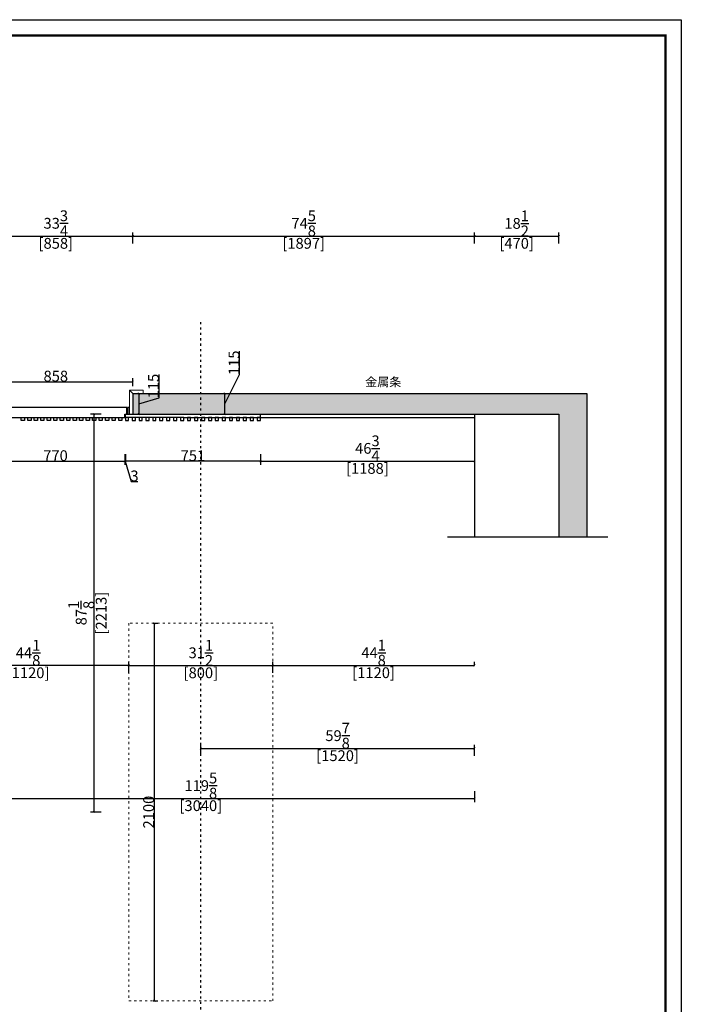
# Model space of a CAD drawing. Units: inches. Extents: x 223799 to 270612, y -95370 to -82428.
# Drawn here: x 231826 to 235502, y -92564 to -87089 of the extents above; entities that cross this region are included whole.
import ezdxf

# ---------------------------------------------------------------- set-up
doc = ezdxf.new("R2010")
doc.units = ezdxf.units.IN
doc.header["$MEASUREMENT"] = 0
doc.linetypes.add('ACAD_ISO03W100', pattern=[30, 12, -18])
for name, color, linetype in [('0-dim-orginal', 242, 'Continuous'), ('0-wall', 7, 'Continuous'), ('242', 242, 'Continuous'), ('cabinet', 50, 'Continuous'), ('DET-LIGHTER', 11, 'Continuous'), ('DIMS', 151, 'Continuous'), ('FORNITURE', 6, 'Continuous'), ('NOTES', 2, 'Continuous')]:
    doc.layers.add(name, color=color, linetype=linetype)
doc.layers.add('DETAILS', color=3, linetype='Continuous', lineweight=5)
doc.layers.add('ID-FIN-', color=11, linetype='Continuous', lineweight=0)
doc.layers.add('HATCH', color=9, linetype='Continuous', lineweight=0, transparency=0.9)
doc.styles.add('DS01', font='calibril.ttf')
doc.styles.add('TIMES', font='times.ttf')
doc.dimstyles.new('DS02', dxfattribs={"dimscale": 0, "dimtxt": 60, "dimasz": 12, "dimexe": 20, "dimexo": 40, "dimgap": 0.5, "dimtad": 1, "dimdec": 0, "dimzin": 0, "dimdsep": 46, "dimtxsty": 'DS01', "dimblk": 'ARCHTICK', "dimcen": 0, "dimdle": 0.6, "dimclrd": 44, "dimclre": 44, "dimadec": 0, "dimazin": 0, "dimtfac": 1, "dimtdec": 0, "dimtmove": 1, "dimatfit": 2, "dimldrblk": 'DOT', "dimfxl": 40, "dimfxlon": 1, "dimtolj": 1, "dimtzin": 0, "dimlwe": 30, "dimarcsym": 0})
doc.dimstyles.new('DS02-1', dxfattribs={"dimscale": 0, "dimtxt": 60, "dimasz": 12, "dimexe": 20, "dimexo": 40, "dimgap": 0.5, "dimtad": 1, "dimdec": 3, "dimlfac": 0.03937, "dimzin": 0, "dimdsep": 46, "dimlunit": 5, "dimtxsty": 'DS01', "dimblk": 'ARCHTICK', "dimcen": 0, "dimdle": 0.6, "dimclrd": 44, "dimclre": 44, "dimadec": 0, "dimazin": 2, "dimtfac": 1, "dimtdec": 3, "dimtmove": 1, "dimatfit": 2, "dimldrblk": 'DOT', "dimfxl": 40, "dimfxlon": 1, "dimtolj": 1, "dimtzin": 0, "dimlwe": 30, "dimarcsym": 0})

# ---------------------------------------------------------------- blocks, each defined once
blk = doc.blocks.new('_ArchTick')
at = {"color": 0, "linetype": 'ByBlock', "const_width": 0.15}
blk.add_lwpolyline([(-0.5, -0.5), (0.5, 0.5)], dxfattribs=at)
blk = doc.blocks.new('*D85')
at = {"layer": 'Defpoints', "color": 0, "transparency": 16777216}
for p in [(231639.7, -89300), (232409.7, -89300), (232409.7, -89544.1)]:
    blk.add_point(p, dxfattribs=at)
at = {"layer": 'DIMS', "color": 44, "lineweight": 30, "transparency": 16777216}
for p, q in [((231639.7, -89504.1), (231639.7, -89564.1)), ((232409.7, -89504.1), (232409.7, -89564.1))]:
    blk.add_line(p, q, dxfattribs=at)
at = {"layer": 'DIMS', "color": 44, "lineweight": -2, "transparency": 16777216}
blk.add_line((231639.1, -89544.1), (232410.3, -89544.1), dxfattribs=at)
at = {"layer": 'DIMS', "color": 44, "lineweight": -2, "transparency": 16777216, "xscale": 12, "yscale": 12, "zscale": 12, "rotation": 180}
blk.add_blockref('_ArchTick', (231639.7, -89544.1), dxfattribs=at)
at = {"layer": 'DIMS', "color": 44, "lineweight": -2, "transparency": 16777216, "xscale": 12, "yscale": 12, "zscale": 12}
blk.add_blockref('_ArchTick', (232409.7, -89544.1), dxfattribs=at)
at = {"layer": 'DIMS', "color": 0, "transparency": 16777216, "insert": (232024.7, -89512.9), "char_height": 60, "attachment_point": 5, "style": 'DS01'}
blk.add_mtext('\\A1;770', dxfattribs=at)
blk = doc.blocks.new('_Dot')
at = {"color": 0, "linetype": 'ByBlock', "lineweight": -2}
blk.add_line((-0.5, 0), (-1, 0), dxfattribs=at)
at = {"color": 0, "linetype": 'ByBlock', "const_width": 0.5}
blk.add_lwpolyline([(-0.25, 0, 1), (0.25, 0, 1)], format="xyb", close=True, dxfattribs=at)
blk = doc.blocks.new('*D86')
at = {"layer": 'Defpoints', "color": 0, "transparency": 16777216}
for p in [(232409.7, -89300), (232412.7, -89300), (232412.7, -89544.1)]:
    blk.add_point(p, dxfattribs=at)
at = {"layer": 'DIMS', "color": 44, "lineweight": 30, "transparency": 16777216}
for p, q in [((232409.7, -89504.1), (232409.7, -89564.1)), ((232412.7, -89504.1), (232412.7, -89564.1))]:
    blk.add_line(p, q, dxfattribs=at)
at = {"layer": 'DIMS', "color": 44, "lineweight": -2, "transparency": 16777216}
for p, q in [((232409.1, -89544.1), (232413.3, -89544.1)), ((232411.2, -89544.1), (232445, -89656.8)), ((232445, -89656.8), (232482, -89656.8))]:
    blk.add_line(p, q, dxfattribs=at)
at = {"layer": 'DIMS', "color": 44, "lineweight": -2, "transparency": 16777216, "xscale": 12, "yscale": 12, "zscale": 12, "rotation": 180}
blk.add_blockref('_ArchTick', (232409.7, -89544.1), dxfattribs=at)
at = {"layer": 'DIMS', "color": 44, "lineweight": -2, "transparency": 16777216, "xscale": 12, "yscale": 12, "zscale": 12}
blk.add_blockref('_ArchTick', (232412.7, -89544.1), dxfattribs=at)
at = {"layer": 'DIMS', "color": 0, "transparency": 16777216, "insert": (232463.5, -89625.6), "char_height": 60, "attachment_point": 5, "style": 'DS01'}
blk.add_mtext('\\A1;3', dxfattribs=at)
blk = doc.blocks.new('*D87')
at = {"layer": 'Defpoints', "color": 0, "transparency": 16777216}
for p in [(233163.7, -89299.9), (234352.2, -89299.9), (234352.2, -89544.1)]:
    blk.add_point(p, dxfattribs=at)
at = {"layer": 'DIMS', "color": 44, "lineweight": 30, "transparency": 16777216}
for p, q in [((233163.7, -89504.1), (233163.7, -89564.1)), ((234352.2, -89504.1), (234352.2, -89564.1))]:
    blk.add_line(p, q, dxfattribs=at)
at = {"layer": 'DIMS', "color": 44, "lineweight": -2, "transparency": 16777216}
blk.add_line((233163.1, -89544.1), (234352.8, -89544.1), dxfattribs=at)
at = {"layer": 'DIMS', "color": 44, "lineweight": -2, "transparency": 16777216, "xscale": 12, "yscale": 12, "zscale": 12, "rotation": 180}
blk.add_blockref('_ArchTick', (233163.7, -89544.1), dxfattribs=at)
at = {"layer": 'DIMS', "color": 44, "lineweight": -2, "transparency": 16777216, "xscale": 12, "yscale": 12, "zscale": 12}
blk.add_blockref('_ArchTick', (234352.2, -89544.1), dxfattribs=at)
at = {"layer": 'DIMS', "color": 0, "transparency": 16777216, "char_height": 60, "attachment_point": 5, "style": 'DS01'}
for s, insert in [('\\A1;46{\\H1x;\\S3/4;}', (233757.9, -89472.4)), ('\\A1;[1188]', (233757.9, -89583.8))]:
    blk.add_mtext(s, dxfattribs=dict(at, insert=insert))
blk = doc.blocks.new('*D89')
at = {"layer": '0-dim-orginal', "color": 44, "lineweight": -2, "transparency": 16777216}
blk.add_line((232454.6, -88292.5), (234352.8, -88292.5), dxfattribs=at)
at = {"layer": '0-dim-orginal', "color": 44, "lineweight": 30, "transparency": 16777216}
for p, q in [((232455.2, -88332.5), (232455.2, -88272.5)), ((234352.2, -88332.5), (234352.2, -88272.5))]:
    blk.add_line(p, q, dxfattribs=at)
at = {"layer": 'Defpoints', "color": 0, "transparency": 16777216}
for p in [(234352.2, -88292.5), (232455.2, -89166.9), (234352.2, -89281.9)]:
    blk.add_point(p, dxfattribs=at)
at = {"layer": '0-dim-orginal', "color": 44, "lineweight": -2, "transparency": 16777216, "xscale": 12, "yscale": 12, "zscale": 12, "rotation": 180}
blk.add_blockref('_ArchTick', (232455.2, -88292.5), dxfattribs=at)
at = {"layer": '0-dim-orginal', "color": 44, "lineweight": -2, "transparency": 16777216, "xscale": 12, "yscale": 12, "zscale": 12}
blk.add_blockref('_ArchTick', (234352.2, -88292.5), dxfattribs=at)
at = {"layer": '0-dim-orginal', "color": 0, "transparency": 16777216, "char_height": 60, "attachment_point": 5, "style": 'DS01'}
for s, insert in [('\\A1;74{\\H1x;\\S5/8;}', (233403.7, -88221)), ('\\A1;[1897]', (233403.7, -88332.3))]:
    blk.add_mtext(s, dxfattribs=dict(at, insert=insert))
blk = doc.blocks.new('*D91')
at = {"layer": 'Defpoints', "color": 0, "transparency": 16777216}
for p in [(231312.2, -90680.4), (231312.2, -90695.9), (232432.2, -90695.9)]:
    blk.add_point(p, dxfattribs=at)
at = {"layer": 'DIMS', "color": 44, "lineweight": 30, "transparency": 16777216}
for p, q in [((231312.2, -90680.4), (231312.2, -90660.4)), ((232432.2, -90680.4), (232432.2, -90660.4))]:
    blk.add_line(p, q, dxfattribs=at)
at = {"layer": 'DIMS', "color": 44, "lineweight": -2, "transparency": 16777216}
blk.add_line((232432.8, -90680.4), (231311.6, -90680.4), dxfattribs=at)
at = {"layer": 'DIMS', "color": 44, "lineweight": -2, "transparency": 16777216, "xscale": 12, "yscale": 12, "zscale": 12, "rotation": 180}
blk.add_blockref('_ArchTick', (231312.2, -90680.4), dxfattribs=at)
at = {"layer": 'DIMS', "color": 44, "lineweight": -2, "transparency": 16777216, "xscale": 12, "yscale": 12, "zscale": 12}
blk.add_blockref('_ArchTick', (232432.2, -90680.4), dxfattribs=at)
at = {"layer": 'DIMS', "color": 0, "transparency": 16777216, "char_height": 60, "attachment_point": 5, "style": 'DS01'}
for s, insert in [('\\A1;44{\\H1x;\\S1/8;}', (231872.2, -90609.1)), ('\\A1;[1120]', (231872.2, -90720.2))]:
    blk.add_mtext(s, dxfattribs=dict(at, insert=insert))
blk = doc.blocks.new('*D92')
at = {"layer": 'Defpoints', "color": 0, "transparency": 16777216}
for p in [(233232.2, -90680.4), (234352.2, -90679.9), (234352.2, -90680.4)]:
    blk.add_point(p, dxfattribs=at)
at = {"layer": 'DIMS', "color": 44, "lineweight": 30, "transparency": 16777216}
for p, q in [((233232.2, -90679.9), (233232.2, -90659.9)), ((234352.2, -90679.9), (234352.2, -90659.9))]:
    blk.add_line(p, q, dxfattribs=at)
at = {"layer": 'DIMS', "color": 44, "lineweight": -2, "transparency": 16777216}
blk.add_line((233231.6, -90679.9), (234352.8, -90679.9), dxfattribs=at)
at = {"layer": 'DIMS', "color": 44, "lineweight": -2, "transparency": 16777216, "xscale": 12, "yscale": 12, "zscale": 12, "rotation": 180}
blk.add_blockref('_ArchTick', (233232.2, -90679.9), dxfattribs=at)
at = {"layer": 'DIMS', "color": 44, "lineweight": -2, "transparency": 16777216, "xscale": 12, "yscale": 12, "zscale": 12}
blk.add_blockref('_ArchTick', (234352.2, -90679.9), dxfattribs=at)
at = {"layer": 'DIMS', "color": 0, "transparency": 16777216, "char_height": 60, "attachment_point": 5, "style": 'DS01'}
for s, insert in [('\\A1;44{\\H1x;\\S1/8;}', (233792.2, -90608.6)), ('\\A1;[1120]', (233792.2, -90719.7))]:
    blk.add_mtext(s, dxfattribs=dict(at, insert=insert))
blk = doc.blocks.new('*D93')
at = {"layer": '0-dim-orginal', "color": 44, "lineweight": -2, "transparency": 16777216}
blk.add_line((231311.6, -91419.4), (234352.8, -91419.4), dxfattribs=at)
at = {"layer": '0-dim-orginal', "color": 44, "lineweight": 30, "transparency": 16777216}
for p, q in [((231312.2, -91379.4), (231312.2, -91439.4)), ((234352.2, -91379.4), (234352.2, -91439.4))]:
    blk.add_line(p, q, dxfattribs=at)
at = {"layer": 'Defpoints', "color": 0, "transparency": 16777216}
for p in [(231312.2, -91275.9), (234352.2, -91304.9), (234352.2, -91419.4)]:
    blk.add_point(p, dxfattribs=at)
at = {"layer": '0-dim-orginal', "color": 44, "lineweight": -2, "transparency": 16777216, "xscale": 12, "yscale": 12, "zscale": 12, "rotation": 180}
blk.add_blockref('_ArchTick', (231312.2, -91419.4), dxfattribs=at)
at = {"layer": '0-dim-orginal', "color": 44, "lineweight": -2, "transparency": 16777216, "xscale": 12, "yscale": 12, "zscale": 12}
blk.add_blockref('_ArchTick', (234352.2, -91419.4), dxfattribs=at)
at = {"layer": '0-dim-orginal', "color": 0, "transparency": 16777216, "char_height": 60, "attachment_point": 5, "style": 'DS01'}
for s, insert in [('\\A1;119{\\H1x;\\S5/8;}', (232832.2, -91347.6)), ('\\A1;[3040]', (232832.2, -91459.2))]:
    blk.add_mtext(s, dxfattribs=dict(at, insert=insert))
blk = doc.blocks.new('*D94')
at = {"layer": '0-dim-orginal', "color": 44, "lineweight": -2, "transparency": 16777216}
blk.add_line((232831.6, -91141.4), (234352.8, -91141.4), dxfattribs=at)
at = {"layer": '0-dim-orginal', "color": 44, "lineweight": 30, "transparency": 16777216}
for p, q in [((232832.2, -91181.4), (232832.2, -91121.4)), ((234352.2, -91181.4), (234352.2, -91121.4))]:
    blk.add_line(p, q, dxfattribs=at)
at = {"layer": 'Defpoints', "color": 0, "transparency": 16777216}
for p in [(234352.2, -91141.4), (234352.2, -91331.9), (232832.2, -91419.4)]:
    blk.add_point(p, dxfattribs=at)
at = {"layer": '0-dim-orginal', "color": 44, "lineweight": -2, "transparency": 16777216, "xscale": 12, "yscale": 12, "zscale": 12, "rotation": 180}
blk.add_blockref('_ArchTick', (232832.2, -91141.4), dxfattribs=at)
at = {"layer": '0-dim-orginal', "color": 44, "lineweight": -2, "transparency": 16777216, "xscale": 12, "yscale": 12, "zscale": 12}
blk.add_blockref('_ArchTick', (234352.2, -91141.4), dxfattribs=at)
at = {"layer": '0-dim-orginal', "color": 0, "transparency": 16777216, "char_height": 60, "attachment_point": 5, "style": 'DS01'}
for s, insert in [('\\A1;59{\\H1x;\\S7/8;}', (233592.2, -91069.9)), ('\\A1;[1520]', (233592.2, -91181.2))]:
    blk.add_mtext(s, dxfattribs=dict(at, insert=insert))
blk = doc.blocks.new('*D95')
at = {"layer": '0-dim-orginal', "color": 44, "lineweight": 30, "transparency": 16777216}
for p, q in [((232278.7, -89281.9), (232218.7, -89281.9)), ((232278.7, -91494.9), (232218.7, -91494.9))]:
    blk.add_line(p, q, dxfattribs=at)
at = {"layer": '0-dim-orginal', "color": 44, "lineweight": -2, "transparency": 16777216}
blk.add_line((232238.7, -91495.5), (232238.7, -89281.3), dxfattribs=at)
at = {"layer": 'Defpoints', "color": 0, "transparency": 16777216}
for p in [(232238.7, -89281.9), (232551.4, -89281.9), (232432.2, -91494.9)]:
    blk.add_point(p, dxfattribs=at)
at = {"layer": '0-dim-orginal', "color": 44, "lineweight": -2, "transparency": 16777216, "xscale": 12, "yscale": 12, "zscale": 12}
for p, rotation in [((232238.7, -89281.9), 90), ((232238.7, -91494.9), 270)]:
    blk.add_blockref('_ArchTick', p, dxfattribs=dict(at, rotation=rotation))
at = {"layer": '0-dim-orginal', "color": 0, "transparency": 16777216, "char_height": 60, "attachment_point": 5, "rotation": 90, "style": 'DS01'}
for s, insert in [('\\A1;[2213]', (232278.5, -90388.4)), ('\\A1;87{\\H1x;\\S1/8;}', (232167.1, -90388.4))]:
    blk.add_mtext(s, dxfattribs=dict(at, insert=insert))
blk = doc.blocks.new('*D96')
at = {"layer": 'Defpoints', "color": 0, "transparency": 16777216}
for p in [(232528.2, -90444.9), (232528.2, -92544.9), (232573.2, -92544.9)]:
    blk.add_point(p, dxfattribs=at)
at = {"layer": 'DIMS', "color": 44, "lineweight": 30, "transparency": 16777216}
for p, q in [((232568.2, -90444.9), (232593.2, -90444.9)), ((232568.2, -92544.9), (232593.2, -92544.9))]:
    blk.add_line(p, q, dxfattribs=at)
at = {"layer": 'DIMS', "color": 44, "lineweight": -2, "transparency": 16777216}
blk.add_line((232573.2, -90444.3), (232573.2, -92545.5), dxfattribs=at)
at = {"layer": 'DIMS', "color": 44, "lineweight": -2, "transparency": 16777216, "xscale": 12, "yscale": 12, "zscale": 12}
for p, rotation in [((232573.2, -90444.9), 90), ((232573.2, -92544.9), 270)]:
    blk.add_blockref('_ArchTick', p, dxfattribs=dict(at, rotation=rotation))
at = {"layer": 'DIMS', "color": 0, "transparency": 16777216, "insert": (232542.1, -91494.9), "char_height": 60, "attachment_point": 5, "rotation": 90, "style": 'DS01'}
blk.add_mtext('\\A1;2100', dxfattribs=at)
blk = doc.blocks.new('*D97')
at = {"layer": 'Defpoints', "color": 0, "transparency": 16777216}
for p in [(233232.2, -90680.4), (232432.2, -90802.4), (233232.2, -90858.4)]:
    blk.add_point(p, dxfattribs=at)
at = {"layer": 'DIMS', "color": 44, "lineweight": 30, "transparency": 16777216}
for p, q in [((232432.2, -90720.4), (232432.2, -90660.4)), ((233232.2, -90720.4), (233232.2, -90660.4))]:
    blk.add_line(p, q, dxfattribs=at)
at = {"layer": 'DIMS', "color": 44, "lineweight": -2, "transparency": 16777216}
blk.add_line((232431.6, -90680.4), (233232.8, -90680.4), dxfattribs=at)
at = {"layer": 'DIMS', "color": 44, "lineweight": -2, "transparency": 16777216, "xscale": 12, "yscale": 12, "zscale": 12, "rotation": 180}
blk.add_blockref('_ArchTick', (232432.2, -90680.4), dxfattribs=at)
at = {"layer": 'DIMS', "color": 44, "lineweight": -2, "transparency": 16777216, "xscale": 12, "yscale": 12, "zscale": 12}
blk.add_blockref('_ArchTick', (233232.2, -90680.4), dxfattribs=at)
at = {"layer": 'DIMS', "color": 0, "transparency": 16777216, "char_height": 60, "attachment_point": 5, "style": 'DS01'}
for s, insert in [('\\A1;31{\\H1x;\\S1/2;}', (232832.2, -90609.2)), ('\\A1;[800]', (232832.2, -90720.2))]:
    blk.add_mtext(s, dxfattribs=dict(at, insert=insert))
blk = doc.blocks.new('*D130')
at = {"layer": 'Defpoints', "color": 0, "transparency": 16777216}
for p in [(232412.7, -89300), (233163.7, -89299.9), (232412.7, -89544.1)]:
    blk.add_point(p, dxfattribs=at)
at = {"layer": 'DIMS', "color": 44, "lineweight": 30, "transparency": 16777216}
for p, q in [((232412.7, -89504.1), (232412.7, -89564.1)), ((233163.7, -89504.1), (233163.7, -89564.1))]:
    blk.add_line(p, q, dxfattribs=at)
at = {"layer": 'DIMS', "color": 44, "lineweight": -2, "transparency": 16777216}
blk.add_line((233164.3, -89544.1), (232412.1, -89544.1), dxfattribs=at)
at = {"layer": 'DIMS', "color": 44, "lineweight": -2, "transparency": 16777216, "xscale": 12, "yscale": 12, "zscale": 12, "rotation": 180}
blk.add_blockref('_ArchTick', (232412.7, -89544.1), dxfattribs=at)
at = {"layer": 'DIMS', "color": 44, "lineweight": -2, "transparency": 16777216, "xscale": 12, "yscale": 12, "zscale": 12}
blk.add_blockref('_ArchTick', (233163.7, -89544.1), dxfattribs=at)
at = {"layer": 'DIMS', "color": 0, "transparency": 16777216, "insert": (232788.2, -89513.1), "char_height": 60, "attachment_point": 5, "style": 'DS01'}
blk.add_mtext('\\A1;751', dxfattribs=at)
blk = doc.blocks.new('*D129')
at = {"layer": '0-dim-orginal', "color": 44, "lineweight": -2, "transparency": 16777216}
blk.add_line((231596.6, -88292.5), (232455.8, -88292.5), dxfattribs=at)
at = {"layer": '0-dim-orginal', "color": 44, "lineweight": 30, "transparency": 16777216}
for p, q in [((231597.2, -88332.5), (231597.2, -88272.5)), ((232455.2, -88332.5), (232455.2, -88272.5))]:
    blk.add_line(p, q, dxfattribs=at)
at = {"layer": 'Defpoints', "color": 0, "transparency": 16777216}
for p in [(232455.2, -88292.5), (231597.2, -89166.9), (232455.2, -89166.9)]:
    blk.add_point(p, dxfattribs=at)
at = {"layer": '0-dim-orginal', "color": 44, "lineweight": -2, "transparency": 16777216, "xscale": 12, "yscale": 12, "zscale": 12, "rotation": 180}
blk.add_blockref('_ArchTick', (231597.2, -88292.5), dxfattribs=at)
at = {"layer": '0-dim-orginal', "color": 44, "lineweight": -2, "transparency": 16777216, "xscale": 12, "yscale": 12, "zscale": 12}
blk.add_blockref('_ArchTick', (232455.2, -88292.5), dxfattribs=at)
at = {"layer": '0-dim-orginal', "color": 0, "transparency": 16777216, "char_height": 60, "attachment_point": 5, "style": 'DS01'}
for s, insert in [('\\A1;33{\\H1x;\\S3/4;}', (232026.2, -88220.9)), ('\\A1;[858]', (232026.2, -88332.3))]:
    blk.add_mtext(s, dxfattribs=dict(at, insert=insert))
blk = doc.blocks.new('*D135')
at = {"layer": '0-dim-orginal', "color": 44, "lineweight": -2, "transparency": 16777216}
blk.add_line((234351.6, -88292.5), (234822.8, -88292.5), dxfattribs=at)
at = {"layer": '0-dim-orginal', "color": 44, "lineweight": 30, "transparency": 16777216}
for p, q in [((234352.2, -88332.5), (234352.2, -88272.5)), ((234822.2, -88332.5), (234822.2, -88272.5))]:
    blk.add_line(p, q, dxfattribs=at)
at = {"layer": 'Defpoints', "color": 0, "transparency": 16777216}
for p in [(234822.2, -88292.5), (234352.2, -89281.9), (234822.2, -89281.9)]:
    blk.add_point(p, dxfattribs=at)
at = {"layer": '0-dim-orginal', "color": 44, "lineweight": -2, "transparency": 16777216, "xscale": 12, "yscale": 12, "zscale": 12, "rotation": 180}
blk.add_blockref('_ArchTick', (234352.2, -88292.5), dxfattribs=at)
at = {"layer": '0-dim-orginal', "color": 44, "lineweight": -2, "transparency": 16777216, "xscale": 12, "yscale": 12, "zscale": 12}
blk.add_blockref('_ArchTick', (234822.2, -88292.5), dxfattribs=at)
at = {"layer": '0-dim-orginal', "color": 0, "transparency": 16777216, "char_height": 60, "attachment_point": 5, "style": 'DS01'}
for s, insert in [('\\A1;18{\\H1x;\\S1/2;}', (234587.2, -88221.4)), ('\\A1;[470]', (234587.2, -88332.3))]:
    blk.add_mtext(s, dxfattribs=dict(at, insert=insert))
blk = doc.blocks.new('*D136')
at = {"layer": 'Defpoints', "color": 0, "transparency": 16777216}
for p in [(234822.2, -89964.9), (227122.2, -93800.9), (234822.2, -94189.5)]:
    blk.add_point(p, dxfattribs=at)
at = {"layer": 'DET-LIGHTER', "color": 44, "lineweight": 30, "transparency": 16777216}
for p, q in [((227122.2, -94149.5), (227122.2, -94209.5)), ((234822.2, -94149.5), (234822.2, -94209.5))]:
    blk.add_line(p, q, dxfattribs=at)
at = {"layer": 'DET-LIGHTER', "color": 44, "lineweight": -2, "transparency": 16777216}
blk.add_line((227121.6, -94189.5), (234822.8, -94189.5), dxfattribs=at)
at = {"layer": 'DET-LIGHTER', "color": 44, "lineweight": -2, "transparency": 16777216, "xscale": 12, "yscale": 12, "zscale": 12, "rotation": 180}
blk.add_blockref('_ArchTick', (227122.2, -94189.5), dxfattribs=at)
at = {"layer": 'DET-LIGHTER', "color": 44, "lineweight": -2, "transparency": 16777216, "xscale": 12, "yscale": 12, "zscale": 12}
blk.add_blockref('_ArchTick', (234822.2, -94189.5), dxfattribs=at)
at = {"layer": 'DET-LIGHTER', "color": 0, "transparency": 16777216, "char_height": 60, "attachment_point": 5, "style": 'DS01'}
for s, insert in [('\\A1;303{\\H1x;\\S1/8;}', (230972.2, -94117.9)), ('\\A1;[7700]', (230972.2, -94229.2))]:
    blk.add_mtext(s, dxfattribs=dict(at, insert=insert))
blk = doc.blocks.new('*D137')
at = {"layer": 'Defpoints', "color": 0, "transparency": 16777216}
for p in [(232926.7, -89166.9), (232966.2, -89166.9), (232926.7, -89281.9)]:
    blk.add_point(p, dxfattribs=at)
at = {"layer": 'FORNITURE', "color": 44, "lineweight": -2, "transparency": 16777216}
for p, q in [((233047.3, -89061.5), (233047.3, -88931.7)), ((232966.2, -89224.4), (233047.3, -89061.5)), ((232966.2, -89282.5), (232966.2, -89166.3))]:
    blk.add_line(p, q, dxfattribs=at)
at = {"layer": 'FORNITURE', "color": 44, "lineweight": 30, "transparency": 16777216}
for p, q in [((232966.2, -89166.9), (232986.2, -89166.9)), ((232966.2, -89281.9), (232986.2, -89281.9))]:
    blk.add_line(p, q, dxfattribs=at)
at = {"layer": 'FORNITURE', "color": 44, "lineweight": -2, "transparency": 16777216, "xscale": 12, "yscale": 12, "zscale": 12}
for p, rotation in [((232966.2, -89166.9), 90), ((232966.2, -89281.9), 270)]:
    blk.add_blockref('_ArchTick', p, dxfattribs=dict(at, rotation=rotation))
at = {"layer": 'FORNITURE', "color": 0, "transparency": 16777216, "insert": (233016.4, -88996.6), "char_height": 60, "attachment_point": 5, "rotation": 90, "style": 'DS01'}
blk.add_mtext('\\A1;115', dxfattribs=at)
blk = doc.blocks.new('fgfh')
at = {"linetype": 'ByBlock', "lineweight": -3}
blk.add_lwpolyline([(323152.5, -78292.8), (311449.2, -78292.8), (311449.2, -70012), (323152.5, -70012)], close=True, dxfattribs=at)
blk.add_lwpolyline([(323152.5, -78292.8), (311449.2, -78292.8), (311449.2, -70012), (323152.5, -70012)], close=True, dxfattribs=at)
at = {"color": 1, "linetype": 'ByBlock', "lineweight": -3}
blk.add_lwpolyline([(323152.5, -78292.8), (311449.2, -78292.8), (311449.2, -70012), (323152.5, -70012)], close=True, dxfattribs=at)
at = {"linetype": 'ByBlock', "lineweight": -3, "const_width": 14.6}
blk.add_lwpolyline([(323064.7, -78205), (311537.2, -78205), (311537.2, -70099.8), (323064.7, -70099.8)], close=True, dxfattribs=at)
blk.add_lwpolyline([(323064.7, -78205), (311537.2, -78205), (311537.2, -70099.8), (323064.7, -70099.8)], close=True, dxfattribs=at)
blk.add_lwpolyline([(323064.7, -78205), (311537.2, -78205), (311537.2, -70099.8), (323064.7, -70099.8)], close=True, dxfattribs=at)
blk = doc.blocks.new('*D146')
at = {"color": 44, "lineweight": -2, "transparency": 16777216}
blk.add_line((231596.6, -89101.8), (232455.8, -89101.8), dxfattribs=at)
at = {"color": 44, "lineweight": 30, "transparency": 16777216}
for p, q in [((231597.2, -89126.9), (231597.2, -89081.8)), ((232455.2, -89126.9), (232455.2, -89081.8))]:
    blk.add_line(p, q, dxfattribs=at)
at = {"layer": 'Defpoints', "color": 0, "transparency": 16777216}
for p in [(232455.2, -89101.8), (231597.2, -89166.9), (232455.2, -89166.9)]:
    blk.add_point(p, dxfattribs=at)
at = {"color": 44, "lineweight": -2, "transparency": 16777216, "xscale": 12, "yscale": 12, "zscale": 12, "rotation": 180}
blk.add_blockref('_ArchTick', (231597.2, -89101.8), dxfattribs=at)
at = {"color": 44, "lineweight": -2, "transparency": 16777216, "xscale": 12, "yscale": 12, "zscale": 12}
blk.add_blockref('_ArchTick', (232455.2, -89101.8), dxfattribs=at)
at = {"color": 0, "transparency": 16777216, "insert": (232026.2, -89070.7), "char_height": 60, "attachment_point": 5, "style": 'DS01'}
blk.add_mtext('\\A1;858', dxfattribs=at)
blk = doc.blocks.new('*D147')
at = {"color": 44, "lineweight": -2, "transparency": 16777216}
for p, q in [((232599.9, -89190.8), (232599.9, -89061)), ((232487.9, -89166.3), (232487.9, -89282.5)), ((232487.9, -89224.4), (232599.9, -89190.8))]:
    blk.add_line(p, q, dxfattribs=at)
at = {"color": 44, "lineweight": 30, "transparency": 16777216}
for p, q in [((232487.9, -89166.9), (232507.9, -89166.9)), ((232487.9, -89281.9), (232507.9, -89281.9))]:
    blk.add_line(p, q, dxfattribs=at)
at = {"layer": 'Defpoints', "color": 0, "transparency": 16777216}
for p in [(232462.4, -89166.9), (232462.4, -89281.9), (232487.9, -89281.9)]:
    blk.add_point(p, dxfattribs=at)
at = {"color": 44, "lineweight": -2, "transparency": 16777216, "xscale": 12, "yscale": 12, "zscale": 12}
for p, rotation in [((232487.9, -89166.9), 90), ((232487.9, -89281.9), 270)]:
    blk.add_blockref('_ArchTick', p, dxfattribs=dict(at, rotation=rotation))
at = {"color": 0, "transparency": 16777216, "insert": (232569, -89125.9), "char_height": 60, "attachment_point": 5, "rotation": 90, "style": 'DS01'}
blk.add_mtext('\\A1;115', dxfattribs=at)

msp = doc.modelspace()

# ---------------------------------------------------------------- hatches: boundary and pattern name
at = {"layer": 'HATCH'}
h = msp.add_hatch(dxfattribs=at)
h.set_pattern_fill('ANSI31', color=256)
h.set_pattern_definition([(45, (66474.70968, 6923.98486), (-0.08838834765, 0.08838834765), [])])
h.paths.add_polyline_path([(234977.1628, -89166.8831), (232832.1628, -89166.8831), (232832.1628, -89281.8831), (234352.1628, -89281.8831), (234822.1628, -89281.8831), (234822.1628, -89964.8935), (234977.1628, -89964.8935)])
h.paths.add_polyline_path([(232832.1628, -89166.8831), (232455.1628, -89166.8831), (232455.1628, -89281.8831), (232832.1628, -89281.8831)])

# ---------------------------------------------------------------- linework, layer by layer
at = {"color": 1}
for q in [(232412.6628, -89299.8831), (234352.1628, -89299.8831)]:
    msp.add_line((232737.6628, -89299.8831), q, dxfattribs=at)
at = {"color": 5}
msp.add_lwpolyline([(231633.6628, -89244.8831), (231633.6628, -89281.8831), (231639.6628, -89281.8831), (231639.6628, -89300.0242), (232409.6628, -89300.0242), (232409.6628, -89281.8831), (232421.6628, -89281.8831), (232421.6628, -89244.8831), (231633.6628, -89244.8831)], dxfattribs=at)
for points in [[(232424.6628, -89244.8831), (232424.6628, -89281.8831), (232436.6628, -89281.8831), (232436.6628, -89244.8831)], [(231852.6628, -89318.0242), (231834.6628, -89318.0242), (231834.6628, -89300.0242), (231852.6628, -89300.0242)], [(231888.6628, -89318.0242), (231870.6628, -89318.0242), (231870.6628, -89300.0242), (231888.6628, -89300.0242)], [(231924.6628, -89318.0242), (231906.6628, -89318.0242), (231906.6628, -89300.0242), (231924.6628, -89300.0242)], [(231960.6628, -89318.0242), (231942.6628, -89318.0242), (231942.6628, -89300.0242), (231960.6628, -89300.0242)], [(231996.6628, -89318.0242), (231978.6628, -89318.0242), (231978.6628, -89300.0242), (231996.6628, -89300.0242)], [(232032.6628, -89318.0242), (232014.6628, -89318.0242), (232014.6628, -89300.0242), (232032.6628, -89300.0242)], [(232068.6628, -89318.0242), (232050.6628, -89318.0242), (232050.6628, -89300.0242), (232068.6628, -89300.0242)], [(232104.6628, -89318.0242), (232086.6628, -89318.0242), (232086.6628, -89300.0242), (232104.6628, -89300.0242)], [(232140.6628, -89318.0242), (232122.6628, -89318.0242), (232122.6628, -89300.0242), (232140.6628, -89300.0242)], [(232176.6628, -89318.0242), (232158.6628, -89318.0242), (232158.6628, -89300.0242), (232176.6628, -89300.0242)], [(232212.6628, -89318.0242), (232194.6628, -89318.0242), (232194.6628, -89300.0242), (232212.6628, -89300.0242)], [(232248.6628, -89318.0242), (232230.6628, -89318.0242), (232230.6628, -89300.0242), (232248.6628, -89300.0242)], [(232284.6628, -89318.0242), (232266.6628, -89318.0242), (232266.6628, -89300.0242), (232284.6628, -89300.0242)], [(232320.6628, -89318.0242), (232302.6628, -89318.0242), (232302.6628, -89300.0242), (232320.6628, -89300.0242)], [(232356.6628, -89318.0242), (232338.6628, -89318.0242), (232338.6628, -89300.0242), (232356.6628, -89300.0242)], [(232393.6628, -89318.0242), (232375.6628, -89318.0242), (232375.6628, -89300.0242), (232393.6628, -89300.0242)]]:
    msp.add_lwpolyline(points, close=True, dxfattribs=at)
at = {"layer": '0-wall'}
for p, q in [((232455.1628, -89166.8831), (234977.1628, -89166.8831)), ((232455.1628, -89166.8831), (232455.1628, -89281.8831)), ((234977.1628, -89166.8831), (234977.1628, -89964.8935)), ((232455.1628, -89281.8831), (234352.1628, -89281.8831)), ((233590.1628, -89281.8831), (234352.1628, -89281.8831)), ((234352.1628, -89281.8831), (234352.1628, -89964.8935)), ((234352.1628, -89281.8831), (234822.1628, -89281.8831)), ((234822.1628, -89281.8831), (234822.1628, -89964.8935))]:
    msp.add_line(p, q, dxfattribs=at)
at = {"layer": '242', "linetype": 'ACAD_ISO03W100'}
msp.add_line((232832.1628, -93401.9186), (232832.1628, -88758.4186), dxfattribs=at)
at = {"layer": 'cabinet', "color": 4}
for p, q in [((232412.6628, -89300.0242), (232412.6628, -89281.8831)), ((232412.6628, -89281.8831), (232458.6746, -89281.8831)), ((233163.6628, -89300.0242), (233163.6628, -89281.8831))]:
    msp.add_line(p, q, dxfattribs=at)
for points in [[(232412.6628, -89318.0242), (232430.6628, -89318.0242), (232430.6628, -89300.0242), (232412.6628, -89300.0242)], [(232450.6628, -89317.8831), (232468.6628, -89317.8831), (232468.6628, -89299.8831), (232450.6628, -89299.8831)], [(232488.6628, -89317.8831), (232506.6628, -89317.8831), (232506.6628, -89299.8831), (232488.6628, -89299.8831)], [(232526.6628, -89317.8831), (232544.6628, -89317.8831), (232544.6628, -89299.8831), (232526.6628, -89299.8831)], [(232564.6628, -89317.8831), (232582.6628, -89317.8831), (232582.6628, -89299.8831), (232564.6628, -89299.8831)], [(232602.6628, -89317.8831), (232620.6628, -89317.8831), (232620.6628, -89299.8831), (232602.6628, -89299.8831)], [(232641.6628, -89317.8831), (232659.6628, -89317.8831), (232659.6628, -89299.8831), (232641.6628, -89299.8831)], [(232680.6628, -89317.8831), (232698.6628, -89317.8831), (232698.6628, -89299.8831), (232680.6628, -89299.8831)], [(232719.6628, -89317.8831), (232737.6628, -89317.8831), (232737.6628, -89299.8831), (232719.6628, -89299.8831)], [(232757.6628, -89317.8831), (232775.6628, -89317.8831), (232775.6628, -89299.8831), (232757.6628, -89299.8831)], [(232796.6628, -89317.8831), (232814.6628, -89317.8831), (232814.6628, -89299.8831), (232796.6628, -89299.8831)], [(232835.6628, -89317.8831), (232853.6628, -89317.8831), (232853.6628, -89299.8831), (232835.6628, -89299.8831)], [(232874.6628, -89317.8831), (232892.6628, -89317.8831), (232892.6628, -89299.8831), (232874.6628, -89299.8831)], [(232912.6628, -89317.8831), (232930.6628, -89317.8831), (232930.6628, -89299.8831), (232912.6628, -89299.8831)], [(232951.6628, -89317.8831), (232969.6628, -89317.8831), (232969.6628, -89299.8831), (232951.6628, -89299.8831)], [(232990.6628, -89317.8831), (233008.6628, -89317.8831), (233008.6628, -89299.8831), (232990.6628, -89299.8831)], [(233029.6628, -89317.8831), (233047.6628, -89317.8831), (233047.6628, -89299.8831), (233029.6628, -89299.8831)], [(233067.6628, -89317.8831), (233085.6628, -89317.8831), (233085.6628, -89299.8831), (233067.6628, -89299.8831)], [(233106.6628, -89317.8831), (233124.6628, -89317.8831), (233124.6628, -89299.8831), (233106.6628, -89299.8831)], [(233145.6628, -89318.0242), (233163.6628, -89318.0242), (233163.6628, -89300.0242), (233145.6628, -89300.0242)]]:
    msp.add_lwpolyline(points, close=True, dxfattribs=at)
at = {"layer": 'DETAILS'}
for p, q in [((232436.6628, -89148.8831), (232436.6628, -89281.8831)), ((232436.6628, -89148.8831), (232512.1628, -89148.8831)), ((232454.6628, -89166.8838), (232436.6628, -89148.8831)), ((232454.6628, -89281.8831), (232454.6628, -89166.8838)), ((232454.6628, -89166.8838), (232470.1628, -89166.9028)), ((232512.1628, -89148.8831), (232512.1628, -89166.8831)), ((232436.6628, -89281.8831), (232454.6628, -89281.8831))]:
    msp.add_line(p, q, dxfattribs=at)
at = {"layer": 'DIMS'}
msp.add_line((234203.0994, -89964.8935), (235093.9839, -89964.8935), dxfattribs=at)
at = {"layer": 'ID-FIN-', "linetype": 'ACAD_ISO03W100'}
msp.add_lwpolyline([(232432.1628, -92544.8831), (233232.1628, -92544.8831), (233232.1628, -90444.8831), (232432.1628, -90444.8831)], close=True, dxfattribs=at)

# ---------------------------------------------------------------- block references
at = {"color": 0}
msp.add_blockref('fgfh', (-87650.3753, -17076.7747), dxfattribs=at)

# ---------------------------------------------------------------- texts
at = {"layer": 'NOTES', "linetype": 'ACAD_ISO03W100', "insert": (233745.5291, -88997.1321), "char_height": 49, "attachment_point": 1, "style": 'TIMES'}
msp.add_mtext_dynamic_manual_height_columns('\\P{\\fSimSun|b0|i0|c134|p54;金属条}', width=796.473022, gutter_width=1, heights=[0], dxfattribs=at)

# ---------------------------------------------------------------- dimensions: what is measured, and where the dimension line sits
at = {"color": 1}
dim = msp.add_linear_dim(base=(232455.1628, -89101.8341), p1=(231597.1628, -89166.8831), p2=(232455.1628, -89166.8844), dimstyle='DS02', override={"dimscale": 1, "dimpost": '\\X'}, dxfattribs=at)
dim.commit()
dim.dimension.update_dxf_attribs({"geometry": '*D146', "text_midpoint": (232026.1628, -89070.6879)})
dim = msp.add_linear_dim(base=(232487.8752, -89281.8831), p1=(232462.4128, -89166.8933), p2=(232462.4128, -89281.8831), angle=90, dimstyle='DS02', override={"dimscale": 1, "dimpost": '\\X'}, dxfattribs=at)
dim.commit()
dim.dimension.update_dxf_attribs({"geometry": '*D147', "text_midpoint": (232569.0022, -89190.2686)})
at = {"layer": '0-dim-orginal'}
for base, p1, p2, picture, middle in [((232455.1628, -88292.5451), (231597.1628, -89166.8672), (232455.1628, -89166.8844), '*D129', (232026.1628, -88292.5451)), ((234352.1628, -88292.5451), (232455.1628, -89166.8844), (234352.1628, -89281.8831), '*D89', (233403.6628, -88292.5451)), ((234822.1628, -88292.5451), (234352.1628, -89281.8831), (234822.1628, -89281.8831), '*D135', (234587.1628, -88292.5451)), ((234352.1628, -91141.4186), (232832.1628, -91419.4186), (234352.1628, -91331.9186), '*D94', (233592.1628, -91141.4186)), ((234352.1628, -91419.4186), (231312.1628, -91275.9186), (234352.1628, -91304.9186), '*D93', (232832.1628, -91419.4186))]:
    dim = msp.add_linear_dim(base=base, p1=p1, p2=p2, dimstyle='DS02-1', override={"dimscale": 1, "dimpost": '\\X'}, dxfattribs=at)
    dim.commit()
    dim.dimension.update_dxf_attribs({"geometry": picture, "text_midpoint": middle})
dim = msp.add_linear_dim(base=(232238.7097, -89281.8831), p1=(232432.1628, -91494.8831), p2=(232551.4047, -89281.8831), angle=90, dimstyle='DS02-1', override={"dimscale": 1, "dimpost": '\\X'}, dxfattribs=at)
dim.commit()
dim.dimension.update_dxf_attribs({"geometry": '*D95', "text_midpoint": (232238.7097, -90388.3831)})
at = {"layer": 'DET-LIGHTER'}
dim = msp.add_linear_dim(base=(234822.1628, -94189.4872), p1=(227122.1628, -93800.8831), p2=(234822.1628, -89964.8935), dimstyle='DS02-1', override={"dimscale": 1, "dimpost": '\\X'}, dxfattribs=at)
dim.commit()
dim.dimension.update_dxf_attribs({"geometry": '*D136', "text_midpoint": (230972.1628, -94189.4872)})
at = {"layer": 'DIMS'}
for base, p1, p2, dimstyle, picture, middle in [((232409.6628, -89544.0838), (231639.6628, -89300.0242), (232409.6628, -89300.0242), 'DS02', '*D85', (232024.6628, -89512.9376)), ((232412.6628, -89544.0838), (232409.6628, -89300.0242), (232412.6628, -89300.0242), 'DS02', '*D86', (232445.4693, -89625.6261)), ((234352.1628, -89544.0838), (233163.6628, -89299.8831), (234352.1628, -89299.8831), 'DS02-1', '*D87', (233757.9128, -89544.0838)), ((231312.1628, -90680.4186), (232432.1628, -90695.9186), (231312.1628, -90695.9186), 'DS02-1', '*D91', (231872.1628, -90680.4186)), ((233232.1628, -90680.4186), (232432.1628, -90802.4186), (233232.1628, -90858.4186), 'DS02-1', '*D97', (232832.1628, -90680.4186)), ((234352.1628, -90679.9186), (233232.1628, -90680.4186), (234352.1628, -90680.4186), 'DS02-1', '*D92', (233792.1628, -90679.9186))]:
    dim = msp.add_linear_dim(base=base, p1=p1, p2=p2, dimstyle=dimstyle, override={"dimscale": 1, "dimpost": '\\X'}, dxfattribs=at)
    dim.commit()
    dim.dimension.update_dxf_attribs({"geometry": picture, "text_midpoint": middle})
for base, p1, p2, angle, picture, middle in [((232412.6628, -89544.0838), (233163.6628, -89299.8831), (232412.6628, -89300.0242), 180, '*D130', (232788.1628, -89513.1453)), ((232573.2097, -92544.8831), (232528.2097, -90444.8831), (232528.2097, -92544.8831), 90, '*D96', (232542.0635, -91494.8831))]:
    dim = msp.add_linear_dim(base=base, p1=p1, p2=p2, angle=angle, dimstyle='DS02', override={"dimscale": 1, "dimpost": '\\X'}, dxfattribs=at)
    dim.commit()
    dim.dimension.update_dxf_attribs({"geometry": picture, "text_midpoint": middle})
at = {"layer": 'FORNITURE'}
dim = msp.add_linear_dim(base=(232966.2097, -89166.8831), p1=(232926.7097, -89281.8831), p2=(232926.7097, -89166.8831), angle=90, dimstyle='DS02', override={"dimscale": 1, "dimpost": '\\X'}, dxfattribs=at)
dim.commit()
dim.dimension.update_dxf_attribs({"geometry": '*D137', "text_midpoint": (233047.3366, -89060.9943), "dimtype": 128})

doc.saveas('drawing.dxf')
